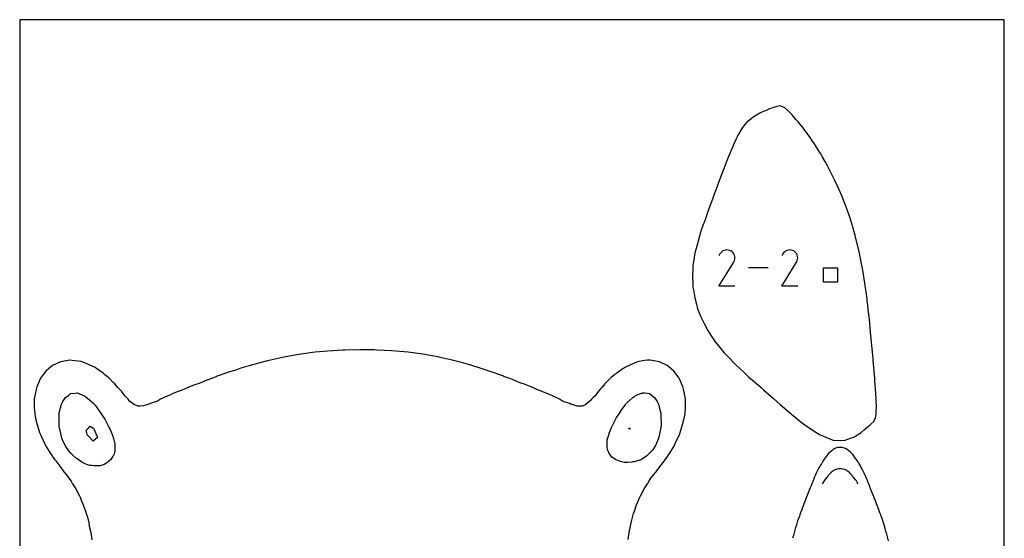
# Model space of a CAD drawing. Extents: x -1 to 226, y -75 to 31.
# Drawn here: x 20 to 37, y -17 to -7 of the extents above; entities that cross this region are included whole.
import ezdxf

# ---------------------------------------------------------------- set-up
doc = ezdxf.new("R2010")
doc.units = 0
doc.header["$MEASUREMENT"] = 0
for name, color, linetype in [('annotation', 7, 'Continuous'), ('boundary', 7, 'Continuous'), ('frame', 7, 'Continuous'), ('hole', 7, 'Continuous')]:
    doc.layers.add(name, color=color, linetype=linetype)

msp = doc.modelspace()

# ---------------------------------------------------------------- linework, layer by layer
at = {"layer": 'annotation', "color": 1}
for p, q in [((32.127, -11.562), (32.109, -11.598)), ((32.142, -11.541), (32.127, -11.562)), ((32.16, -11.524), (32.142, -11.541)), ((32.18, -11.51), (32.16, -11.524)), ((32.202, -11.5), (32.18, -11.51)), ((32.225, -11.494), (32.202, -11.5)), ((32.249, -11.492), (32.225, -11.494)), ((32.273, -11.494), (32.249, -11.492)), ((32.297, -11.5), (32.273, -11.494)), ((32.32, -11.51), (32.297, -11.5)), ((32.32, -11.51), (32.32, -11.51)), ((32.341, -11.525), (32.32, -11.51)), ((32.358, -11.543), (32.341, -11.525)), ((32.372, -11.563), (32.358, -11.543)), ((32.382, -11.585), (32.372, -11.563)), ((32.388, -11.608), (32.382, -11.585)), ((33.232, -11.562), (33.214, -11.598)), ((33.247, -11.541), (33.232, -11.562)), ((33.265, -11.524), (33.247, -11.541)), ((33.285, -11.51), (33.265, -11.524)), ((33.307, -11.5), (33.285, -11.51)), ((33.33, -11.494), (33.307, -11.5)), ((33.354, -11.492), (33.33, -11.494)), ((33.378, -11.494), (33.354, -11.492)), ((33.402, -11.5), (33.378, -11.494)), ((33.425, -11.51), (33.402, -11.5)), ((33.425, -11.51), (33.425, -11.51)), ((33.446, -11.525), (33.425, -11.51)), ((33.463, -11.543), (33.446, -11.525)), ((33.477, -11.563), (33.463, -11.543)), ((33.487, -11.585), (33.477, -11.563)), ((33.493, -11.608), (33.487, -11.585)), ((32.109, -12.126), (32.369, -11.707)), ((32.369, -11.707), (32.37, -11.706)), ((32.369, -11.707), (32.369, -11.707)), ((32.369, -11.707), (32.369, -11.707)), ((32.37, -11.705), (32.371, -11.705)), ((32.37, -11.706), (32.37, -11.705)), ((32.37, -11.706), (32.37, -11.706)), ((32.37, -11.706), (32.37, -11.706)), ((32.371, -11.703), (32.382, -11.68)), ((32.371, -11.703), (32.371, -11.703)), ((32.371, -11.704), (32.371, -11.703)), ((32.371, -11.704), (32.371, -11.704)), ((32.371, -11.705), (32.371, -11.704)), ((32.382, -11.68), (32.389, -11.656)), ((32.39, -11.632), (32.388, -11.608)), ((32.389, -11.656), (32.39, -11.632)), ((33.213, -12.126), (33.474, -11.707)), ((33.474, -11.706), (33.475, -11.706)), ((33.474, -11.707), (33.474, -11.706)), ((33.474, -11.707), (33.474, -11.707)), ((33.474, -11.707), (33.474, -11.707)), ((33.475, -11.705), (33.476, -11.705)), ((33.475, -11.706), (33.475, -11.705)), ((33.475, -11.706), (33.475, -11.706)), ((33.476, -11.703), (33.487, -11.68)), ((33.476, -11.703), (33.476, -11.703)), ((33.476, -11.704), (33.476, -11.703)), ((33.476, -11.704), (33.476, -11.704)), ((33.476, -11.705), (33.476, -11.704)), ((33.487, -11.68), (33.493, -11.656)), ((33.495, -11.632), (33.493, -11.608)), ((33.493, -11.656), (33.495, -11.632)), ((32.975, -11.809), (32.628, -11.809)), ((32.39, -12.126), (32.109, -12.126)), ((33.495, -12.126), (33.213, -12.126)), ((20.68, -14.042), (20.713, -14.017)), ((20.713, -14.017), (20.792, -14.007)), ((20.792, -14.007), (20.826, -14.005)), ((20.826, -14.005), (20.838, -14.009)), ((20.838, -14.009), (20.855, -14.014)), ((20.855, -14.014), (20.96, -14.056)), ((30.642, -14.052), (30.749, -14.011)), ((30.749, -14.011), (30.764, -14.007)), ((30.764, -14.007), (30.775, -14.002)), ((30.775, -14.002), (30.806, -14.005)), ((30.806, -14.005), (30.887, -14.016)), ((30.887, -14.016), (30.921, -14.043)), ((20.552, -14.199), (20.576, -14.154)), ((20.576, -14.154), (20.621, -14.082)), ((20.621, -14.082), (20.68, -14.042)), ((20.96, -14.056), (20.987, -14.078)), ((20.987, -14.078), (21.01, -14.095)), ((21.01, -14.095), (21.119, -14.191)), ((21.119, -14.191), (21.127, -14.201)), ((30.474, -14.199), (30.479, -14.192)), ((30.479, -14.192), (30.481, -14.19)), ((30.481, -14.19), (30.485, -14.185)), ((30.485, -14.185), (30.596, -14.087)), ((30.596, -14.087), (30.618, -14.072)), ((30.618, -14.072), (30.642, -14.052)), ((30.921, -14.043), (30.979, -14.082)), ((30.979, -14.082), (31.022, -14.152)), ((31.022, -14.152), (31.048, -14.201)), ((20.51, -14.367), (20.514, -14.354)), ((20.514, -14.354), (20.552, -14.199)), ((21.127, -14.201), (21.132, -14.206)), ((21.132, -14.206), (21.144, -14.222)), ((21.144, -14.222), (21.227, -14.335)), ((21.227, -14.335), (21.262, -14.389)), ((30.354, -14.372), (30.39, -14.314)), ((30.39, -14.314), (30.474, -14.199)), ((31.048, -14.201), (31.09, -14.369)), ((20.51, -14.373), (20.51, -14.367)), ((20.51, -14.379), (20.51, -14.373)), ((20.512, -14.591), (20.51, -14.379)), ((21.262, -14.389), (21.313, -14.467)), ((21.313, -14.467), (21.375, -14.581)), ((30.243, -14.563), (30.261, -14.53)), ((30.261, -14.53), (30.311, -14.437)), ((30.311, -14.437), (30.354, -14.372)), ((31.09, -14.369), (31.09, -14.37)), ((31.09, -14.37), (31.091, -14.595)), ((31.09, -14.37), (31.09, -14.37)), ((31.09, -14.37), (31.09, -14.37)), ((20.513, -14.604), (20.512, -14.591)), ((20.515, -14.614), (20.513, -14.604)), ((20.527, -14.662), (20.515, -14.614)), ((20.561, -14.798), (20.527, -14.662)), ((21.375, -14.581), (21.387, -14.603)), ((21.387, -14.603), (21.4, -14.634)), ((21.4, -14.634), (21.448, -14.747)), ((30.172, -14.743), (30.185, -14.697)), ((30.185, -14.697), (30.223, -14.61)), ((30.223, -14.61), (30.243, -14.563)), ((31.086, -14.62), (31.05, -14.782)), ((31.09, -14.604), (31.086, -14.62)), ((31.091, -14.595), (31.09, -14.6)), ((31.09, -14.6), (31.09, -14.604)), ((20.571, -14.826), (20.561, -14.798)), ((20.594, -14.879), (20.571, -14.826)), ((20.628, -14.945), (20.594, -14.879)), ((21.448, -14.747), (21.465, -14.805)), ((21.465, -14.805), (21.492, -14.896)), ((30.144, -14.838), (30.145, -14.831)), ((30.146, -14.909), (30.144, -14.838)), ((30.145, -14.831), (30.172, -14.743)), ((31.039, -14.817), (31.011, -14.886)), ((31.05, -14.782), (31.039, -14.817)), ((20.684, -15.024), (20.628, -14.945)), ((20.714, -15.061), (20.684, -15.024)), ((21.489, -15.021), (21.476, -15.081)), ((21.492, -14.899), (21.489, -14.969)), ((21.489, -14.969), (21.489, -15.021)), ((21.492, -14.896), (21.492, -14.899)), ((30.146, -14.967), (30.146, -14.909)), ((30.156, -15.017), (30.146, -14.967)), ((30.172, -15.05), (30.156, -15.017)), ((30.176, -15.062), (30.172, -15.05)), ((30.919, -15.034), (30.889, -15.062)), ((30.94, -15.007), (30.919, -15.034)), ((30.993, -14.925), (30.94, -15.007)), ((31.011, -14.886), (30.993, -14.925)), ((20.759, -15.102), (20.714, -15.061)), ((20.811, -15.153), (20.759, -15.102)), ((20.885, -15.204), (20.811, -15.153)), ((20.921, -15.227), (20.885, -15.204)), ((20.944, -15.236), (20.921, -15.227)), ((21.365, -15.221), (21.347, -15.232)), ((21.381, -15.206), (21.365, -15.221)), ((21.419, -15.172), (21.381, -15.206)), ((21.457, -15.118), (21.419, -15.172)), ((21.463, -15.109), (21.457, -15.118)), ((21.466, -15.102), (21.463, -15.109)), ((21.476, -15.081), (21.466, -15.102)), ((30.189, -15.079), (30.176, -15.062)), ((30.228, -15.13), (30.189, -15.079)), ((30.271, -15.16), (30.228, -15.13)), ((30.296, -15.177), (30.271, -15.16)), ((30.322, -15.187), (30.296, -15.177)), ((30.376, -15.209), (30.322, -15.187)), ((30.441, -15.224), (30.376, -15.209)), ((30.46, -15.224), (30.441, -15.224)), ((30.468, -15.225), (30.46, -15.224)), ((30.501, -15.224), (30.468, -15.225)), ((30.578, -15.22), (30.501, -15.224)), ((30.597, -15.217), (30.578, -15.22)), ((30.621, -15.216), (30.597, -15.217)), ((30.721, -15.185), (30.621, -15.216)), ((30.733, -15.18), (30.721, -15.185)), ((30.741, -15.177), (30.733, -15.18)), ((30.754, -15.17), (30.741, -15.177)), ((30.836, -15.117), (30.754, -15.17)), ((30.889, -15.062), (30.836, -15.117)), ((20.983, -15.254), (20.944, -15.236)), ((21.05, -15.278), (20.983, -15.254)), ((21.093, -15.282), (21.05, -15.278)), ((21.123, -15.286), (21.093, -15.282)), ((21.215, -15.286), (21.123, -15.286)), ((21.224, -15.286), (21.215, -15.286)), ((21.227, -15.285), (21.224, -15.286)), ((21.234, -15.284), (21.227, -15.285)), ((21.3, -15.259), (21.234, -15.284)), ((21.347, -15.232), (21.3, -15.259)), ((34.082, -15.403), (34.06, -15.426)), ((34.113, -15.38), (34.082, -15.403)), ((34.13, -15.369), (34.113, -15.38)), ((34.137, -15.364), (34.13, -15.369)), ((34.152, -15.358), (34.137, -15.364)), ((34.19, -15.342), (34.152, -15.358)), ((34.215, -15.339), (34.19, -15.342)), ((34.242, -15.336), (34.215, -15.339)), ((34.269, -15.339), (34.242, -15.336)), ((34.294, -15.342), (34.269, -15.339)), ((34.332, -15.358), (34.294, -15.342)), ((34.347, -15.364), (34.332, -15.358)), ((34.354, -15.369), (34.347, -15.364)), ((34.37, -15.38), (34.354, -15.369)), ((34.402, -15.403), (34.37, -15.38)), ((34.424, -15.426), (34.402, -15.403)), ((33.958, -15.55), (33.938, -15.581)), ((33.973, -15.53), (33.958, -15.55)), ((33.997, -15.499), (33.973, -15.53)), ((34.023, -15.464), (33.997, -15.499)), ((34.03, -15.456), (34.023, -15.464)), ((34.06, -15.426), (34.03, -15.456)), ((34.453, -15.456), (34.424, -15.426)), ((34.46, -15.464), (34.453, -15.456)), ((34.487, -15.499), (34.46, -15.464)), ((34.51, -15.53), (34.487, -15.499)), ((34.525, -15.55), (34.51, -15.53)), ((34.545, -15.582), (34.525, -15.55)), ((33.938, -15.581), (33.925, -15.602)), ((34.558, -15.602), (34.545, -15.582))]:
    msp.add_line(p, q, dxfattribs=at)
at = {"layer": 'boundary', "color": 5}
for p, q in [((33.066, -8.992), (33.041, -9)), ((33.127, -8.97), (33.066, -8.992)), ((33.16, -8.966), (33.127, -8.97)), ((33.187, -8.963), (33.16, -8.966)), ((33.245, -8.982), (33.187, -8.963)), ((33.265, -8.997), (33.245, -8.982)), ((33.318, -9.04), (33.265, -8.997)), ((32.711, -9.161), (32.669, -9.195)), ((32.772, -9.125), (32.711, -9.161)), ((32.831, -9.09), (32.772, -9.125)), ((32.866, -9.073), (32.831, -9.09)), ((32.949, -9.035), (32.866, -9.073)), ((32.998, -9.016), (32.949, -9.035)), ((33.041, -9), (32.998, -9.016)), ((33.351, -9.074), (33.318, -9.04)), ((33.389, -9.113), (33.351, -9.074)), ((33.421, -9.148), (33.389, -9.113)), ((33.469, -9.204), (33.421, -9.148)), ((32.543, -9.319), (32.513, -9.357)), ((32.601, -9.249), (32.543, -9.319)), ((32.669, -9.195), (32.601, -9.249)), ((33.502, -9.243), (33.469, -9.204)), ((33.583, -9.344), (33.502, -9.243)), ((33.609, -9.379), (33.583, -9.344)), ((32.427, -9.503), (32.404, -9.552)), ((32.44, -9.477), (32.427, -9.503)), ((32.47, -9.43), (32.44, -9.477)), ((32.513, -9.357), (32.47, -9.43)), ((33.63, -9.406), (33.609, -9.379)), ((33.712, -9.518), (33.63, -9.406)), ((33.745, -9.566), (33.712, -9.518)), ((32.351, -9.674), (32.323, -9.742)), ((32.376, -9.615), (32.351, -9.674)), ((32.404, -9.552), (32.376, -9.615)), ((33.809, -9.66), (33.745, -9.566)), ((33.825, -9.686), (33.809, -9.66)), ((33.884, -9.78), (33.825, -9.686)), ((32.279, -9.852), (32.256, -9.91)), ((32.306, -9.789), (32.279, -9.852)), ((32.323, -9.742), (32.306, -9.789)), ((33.899, -9.805), (33.884, -9.78)), ((33.925, -9.85), (33.899, -9.805)), ((33.984, -9.953), (33.925, -9.85)), ((32.22, -10.006), (32.203, -10.048)), ((32.256, -9.91), (32.22, -10.006)), ((34.018, -10.017), (33.984, -9.953)), ((34.066, -10.107), (34.018, -10.017)), ((32.189, -10.082), (32.132, -10.233)), ((32.203, -10.048), (32.189, -10.082)), ((34.146, -10.271), (34.066, -10.107)), ((32.122, -10.26), (32.053, -10.443)), ((32.132, -10.233), (32.122, -10.26)), ((34.224, -10.438), (34.146, -10.271)), ((32.034, -10.496), (31.997, -10.599)), ((32.053, -10.443), (32.034, -10.496)), ((34.274, -10.556), (34.224, -10.438)), ((34.3, -10.619), (34.274, -10.556)), ((31.984, -10.631), (31.944, -10.74)), ((31.997, -10.599), (31.984, -10.631)), ((34.34, -10.725), (34.3, -10.619)), ((34.374, -10.816), (34.34, -10.725)), ((31.913, -10.82), (31.865, -10.961)), ((31.944, -10.74), (31.913, -10.82)), ((34.396, -10.882), (34.374, -10.816)), ((34.445, -11.029), (34.396, -10.882)), ((31.828, -11.062), (31.781, -11.2)), ((31.853, -10.993), (31.828, -11.062)), ((31.865, -10.961), (31.853, -10.993)), ((34.503, -11.237), (34.445, -11.029)), ((31.781, -11.2), (31.766, -11.251)), ((34.512, -11.268), (34.503, -11.237)), ((31.73, -11.384), (31.694, -11.526)), ((31.766, -11.251), (31.73, -11.384)), ((34.572, -11.517), (34.512, -11.268)), ((31.682, -11.578), (31.669, -11.668)), ((31.694, -11.526), (31.682, -11.578)), ((34.616, -11.737), (34.572, -11.517)), ((31.653, -11.767), (31.649, -11.831)), ((31.669, -11.668), (31.653, -11.767)), ((34.627, -11.788), (34.616, -11.737)), ((31.649, -11.831), (31.644, -11.956)), ((34.637, -11.849), (34.627, -11.788)), ((34.675, -12.079), (34.637, -11.849)), ((31.644, -11.956), (31.651, -12.1)), ((31.651, -12.1), (31.653, -12.145)), ((34.712, -12.349), (34.675, -12.079)), ((31.653, -12.145), (31.66, -12.191)), ((31.66, -12.191), (31.683, -12.335)), ((31.683, -12.335), (31.713, -12.444)), ((31.713, -12.444), (31.735, -12.526)), ((34.717, -12.387), (34.712, -12.349)), ((34.721, -12.418), (34.717, -12.387)), ((34.74, -12.584), (34.721, -12.418)), ((31.735, -12.526), (31.792, -12.668)), ((34.754, -12.71), (34.74, -12.584)), ((31.792, -12.668), (31.812, -12.717)), ((31.812, -12.717), (31.824, -12.739)), ((31.824, -12.739), (31.85, -12.787)), ((31.85, -12.787), (31.912, -12.909)), ((34.776, -12.935), (34.754, -12.71)), ((31.912, -12.909), (31.971, -12.999)), ((34.787, -13.046), (34.776, -12.935)), ((31.971, -12.999), (32.042, -13.104)), ((32.042, -13.104), (32.078, -13.146)), ((32.078, -13.146), (32.151, -13.238)), ((34.814, -13.347), (34.787, -13.046)), ((24.964, -13.295), (24.692, -13.333)), ((25.013, -13.29), (24.964, -13.295)), ((25.237, -13.268), (25.013, -13.29)), ((25.498, -13.253), (25.237, -13.268)), ((25.534, -13.252), (25.498, -13.253)), ((25.796, -13.246), (25.534, -13.252)), ((26.057, -13.25), (25.796, -13.246)), ((26.095, -13.251), (26.057, -13.25)), ((26.356, -13.264), (26.095, -13.251)), ((26.645, -13.291), (26.356, -13.264)), ((26.902, -13.325), (26.645, -13.291)), ((27.131, -13.366), (26.902, -13.325)), ((32.151, -13.238), (32.204, -13.302)), ((32.204, -13.302), (32.311, -13.409)), ((20.536, -13.456), (20.395, -13.523)), ((20.697, -13.43), (20.536, -13.456)), ((20.741, -13.433), (20.697, -13.43)), ((20.792, -13.438), (20.741, -13.433)), ((20.896, -13.454), (20.792, -13.438)), ((20.947, -13.472), (20.896, -13.454)), ((20.986, -13.487), (20.947, -13.472)), ((21.131, -13.552), (20.986, -13.487)), ((24.018, -13.481), (23.933, -13.503)), ((24.175, -13.439), (24.018, -13.481)), ((24.384, -13.392), (24.175, -13.439)), ((24.429, -13.381), (24.384, -13.392)), ((24.468, -13.374), (24.429, -13.381)), ((24.692, -13.333), (24.468, -13.374)), ((27.166, -13.372), (27.131, -13.366)), ((27.207, -13.381), (27.166, -13.372)), ((27.421, -13.429), (27.207, -13.381)), ((27.583, -13.472), (27.421, -13.429)), ((27.664, -13.493), (27.583, -13.472)), ((27.764, -13.522), (27.664, -13.493)), ((30.609, -13.486), (30.467, -13.549)), ((30.65, -13.47), (30.609, -13.486)), ((30.702, -13.452), (30.65, -13.47)), ((30.803, -13.437), (30.702, -13.452)), ((30.855, -13.431), (30.803, -13.437)), ((30.9, -13.428), (30.855, -13.431)), ((31.067, -13.457), (30.9, -13.428)), ((31.2, -13.523), (31.067, -13.457)), ((32.311, -13.409), (32.36, -13.462)), ((32.36, -13.462), (32.401, -13.506)), ((34.819, -13.408), (34.814, -13.347)), ((34.822, -13.434), (34.819, -13.408)), ((34.848, -13.744), (34.822, -13.434)), ((20.238, -13.672), (20.186, -13.746)), ((20.28, -13.62), (20.238, -13.672)), ((20.327, -13.583), (20.28, -13.62)), ((20.395, -13.523), (20.327, -13.583)), ((21.149, -13.562), (21.131, -13.552)), ((21.167, -13.575), (21.149, -13.562)), ((21.283, -13.657), (21.167, -13.575)), ((21.316, -13.684), (21.283, -13.657)), ((23.491, -13.642), (23.322, -13.701)), ((23.62, -13.602), (23.491, -13.642)), ((23.704, -13.572), (23.62, -13.602)), ((23.828, -13.534), (23.704, -13.572)), ((23.933, -13.503), (23.828, -13.534)), ((27.894, -13.562), (27.764, -13.522)), ((27.982, -13.593), (27.894, -13.562)), ((28.108, -13.633), (27.982, -13.593)), ((28.274, -13.691), (28.108, -13.633)), ((30.313, -13.655), (30.281, -13.682)), ((30.427, -13.576), (30.313, -13.655)), ((30.447, -13.561), (30.427, -13.576)), ((30.467, -13.549), (30.447, -13.561)), ((31.268, -13.582), (31.2, -13.523)), ((31.314, -13.62), (31.268, -13.582)), ((31.356, -13.672), (31.314, -13.62)), ((31.408, -13.746), (31.356, -13.672)), ((32.401, -13.506), (32.554, -13.644)), ((32.554, -13.644), (32.595, -13.684)), ((20.186, -13.746), (20.123, -13.886)), ((21.384, -13.737), (21.316, -13.684)), ((21.398, -13.751), (21.384, -13.737)), ((21.462, -13.819), (21.398, -13.751)), ((21.49, -13.847), (21.462, -13.819)), ((22.973, -13.836), (22.929, -13.85)), ((23.105, -13.782), (22.973, -13.836)), ((23.178, -13.755), (23.105, -13.782)), ((23.274, -13.72), (23.178, -13.755)), ((23.292, -13.712), (23.274, -13.72)), ((23.322, -13.701), (23.292, -13.712)), ((28.308, -13.704), (28.274, -13.691)), ((28.329, -13.713), (28.308, -13.704)), ((28.436, -13.753), (28.329, -13.713)), ((28.495, -13.774), (28.436, -13.753)), ((28.629, -13.83), (28.495, -13.774)), ((28.671, -13.844), (28.629, -13.83)), ((28.733, -13.867), (28.671, -13.844)), ((30.135, -13.817), (30.106, -13.846)), ((30.198, -13.75), (30.135, -13.817)), ((30.214, -13.735), (30.198, -13.75)), ((30.281, -13.682), (30.214, -13.735)), ((31.472, -13.889), (31.408, -13.746)), ((32.595, -13.684), (32.631, -13.72)), ((32.631, -13.72), (32.807, -13.87)), ((34.852, -13.797), (34.848, -13.744)), ((34.856, -13.852), (34.852, -13.797)), ((20.105, -13.942), (20.074, -14.108)), ((20.114, -13.906), (20.105, -13.942)), ((20.123, -13.886), (20.114, -13.906)), ((21.545, -13.907), (21.49, -13.847)), ((21.578, -13.946), (21.545, -13.907)), ((21.605, -13.974), (21.578, -13.946)), ((21.635, -14.012), (21.605, -13.974)), ((21.671, -14.06), (21.635, -14.012)), ((22.602, -13.98), (22.5, -14.023)), ((22.705, -13.943), (22.602, -13.98)), ((22.762, -13.916), (22.705, -13.943)), ((22.864, -13.874), (22.762, -13.916)), ((22.929, -13.85), (22.864, -13.874)), ((28.838, -13.911), (28.733, -13.867)), ((28.896, -13.939), (28.838, -13.911)), ((28.997, -13.977), (28.896, -13.939)), ((29.103, -14.021), (28.997, -13.977)), ((29.962, -14.012), (29.925, -14.06)), ((29.992, -13.973), (29.962, -14.012)), ((30.027, -13.933), (29.992, -13.973)), ((30.051, -13.907), (30.027, -13.933)), ((30.106, -13.846), (30.051, -13.907)), ((31.483, -13.917), (31.472, -13.889)), ((31.488, -13.938), (31.483, -13.917)), ((31.52, -14.11), (31.488, -13.938)), ((32.807, -13.87), (32.85, -13.911)), ((32.85, -13.911), (32.894, -13.952)), ((32.894, -13.952), (33.071, -14.101)), ((34.874, -14.103), (34.856, -13.852)), ((20.074, -14.108), (20.07, -14.178)), ((20.07, -14.178), (20.075, -14.258)), ((21.691, -14.081), (21.671, -14.06)), ((21.724, -14.115), (21.691, -14.081)), ((21.751, -14.147), (21.724, -14.115)), ((21.791, -14.18), (21.751, -14.147)), ((21.836, -14.214), (21.791, -14.18)), ((22.109, -14.191), (22.088, -14.202)), ((22.188, -14.166), (22.109, -14.191)), ((22.238, -14.147), (22.188, -14.166)), ((22.291, -14.113), (22.238, -14.147)), ((22.423, -14.053), (22.291, -14.113)), ((22.459, -14.041), (22.423, -14.053)), ((22.5, -14.023), (22.459, -14.041)), ((29.152, -14.042), (29.103, -14.021)), ((29.174, -14.05), (29.152, -14.042)), ((29.306, -14.112), (29.174, -14.05)), ((29.36, -14.147), (29.306, -14.112)), ((29.409, -14.166), (29.36, -14.147)), ((29.487, -14.192), (29.409, -14.166)), ((29.519, -14.207), (29.487, -14.192)), ((29.813, -14.173), (29.772, -14.209)), ((29.854, -14.138), (29.813, -14.173)), ((29.872, -14.116), (29.854, -14.138)), ((29.906, -14.081), (29.872, -14.116)), ((29.925, -14.06), (29.906, -14.081)), ((31.519, -14.256), (31.524, -14.178)), ((31.524, -14.178), (31.52, -14.11)), ((33.071, -14.101), (33.125, -14.152)), ((33.125, -14.152), (33.185, -14.207)), ((34.874, -14.123), (34.874, -14.103)), ((34.878, -14.273), (34.874, -14.123)), ((20.075, -14.258), (20.082, -14.368)), ((21.859, -14.222), (21.836, -14.214)), ((21.897, -14.235), (21.859, -14.222)), ((21.938, -14.235), (21.897, -14.235)), ((21.997, -14.232), (21.938, -14.235)), ((22.052, -14.214), (21.997, -14.232)), ((22.088, -14.202), (22.052, -14.214)), ((29.546, -14.215), (29.519, -14.207)), ((29.617, -14.236), (29.546, -14.215)), ((29.659, -14.236), (29.617, -14.236)), ((29.712, -14.234), (29.659, -14.236)), ((29.737, -14.223), (29.712, -14.234)), ((29.772, -14.209), (29.737, -14.223)), ((31.513, -14.37), (31.519, -14.256)), ((33.185, -14.207), (33.345, -14.343)), ((33.345, -14.343), (33.421, -14.408)), ((34.873, -14.379), (34.876, -14.317)), ((34.876, -14.317), (34.878, -14.273)), ((20.082, -14.368), (20.095, -14.446)), ((20.095, -14.446), (20.11, -14.503)), ((20.11, -14.503), (20.166, -14.7)), ((31.429, -14.701), (31.485, -14.502)), ((31.485, -14.502), (31.5, -14.446)), ((31.5, -14.446), (31.513, -14.37)), ((33.421, -14.408), (33.527, -14.494)), ((33.527, -14.494), (33.619, -14.564)), ((34.782, -14.554), (34.83, -14.505)), ((34.83, -14.505), (34.852, -14.467)), ((34.852, -14.467), (34.86, -14.449)), ((34.86, -14.449), (34.873, -14.379)), ((20.166, -14.7), (20.177, -14.723)), ((31.42, -14.721), (31.429, -14.701)), ((33.619, -14.564), (33.747, -14.65)), ((33.747, -14.65), (33.879, -14.734)), ((34.501, -14.77), (34.609, -14.699)), ((34.609, -14.699), (34.66, -14.655)), ((34.66, -14.655), (34.71, -14.614)), ((34.71, -14.614), (34.762, -14.571)), ((34.762, -14.571), (34.782, -14.554)), ((20.177, -14.723), (20.255, -14.89)), ((31.342, -14.89), (31.42, -14.721)), ((33.879, -14.734), (34.098, -14.826)), ((34.098, -14.826), (34.119, -14.833)), ((34.119, -14.833), (34.314, -14.839)), ((34.314, -14.839), (34.337, -14.831)), ((34.337, -14.831), (34.458, -14.79)), ((34.458, -14.79), (34.478, -14.784)), ((34.478, -14.784), (34.501, -14.77)), ((20.255, -14.89), (20.287, -14.955)), ((20.287, -14.955), (20.345, -15.049)), ((20.345, -15.049), (20.405, -15.139)), ((31.195, -15.138), (31.253, -15.049)), ((31.253, -15.049), (31.311, -14.955)), ((31.311, -14.955), (31.342, -14.89)), ((34.077, -15.032), (34.032, -15.077)), ((34.092, -15.02), (34.077, -15.032)), ((34.119, -14.999), (34.092, -15.02)), ((34.148, -14.983), (34.119, -14.999)), ((34.176, -14.971), (34.148, -14.983)), ((34.201, -14.963), (34.176, -14.971)), ((34.223, -14.961), (34.201, -14.963)), ((34.26, -14.961), (34.223, -14.961)), ((34.282, -14.963), (34.26, -14.961)), ((34.308, -14.972), (34.282, -14.963)), ((34.335, -14.983), (34.308, -14.972)), ((34.364, -14.999), (34.335, -14.983)), ((34.391, -15.02), (34.364, -14.999)), ((34.416, -15.041), (34.391, -15.02)), ((34.452, -15.077), (34.416, -15.041)), ((20.405, -15.139), (20.433, -15.179)), ((20.433, -15.179), (20.452, -15.2)), ((20.452, -15.2), (20.54, -15.313)), ((31.06, -15.315), (31.146, -15.202)), ((31.146, -15.202), (31.166, -15.179)), ((31.166, -15.179), (31.195, -15.138)), ((33.937, -15.203), (33.91, -15.247)), ((33.961, -15.167), (33.937, -15.203)), ((33.995, -15.121), (33.961, -15.167)), ((34.018, -15.093), (33.995, -15.121)), ((34.032, -15.077), (34.018, -15.093)), ((34.466, -15.094), (34.452, -15.077)), ((34.5, -15.136), (34.466, -15.094)), ((34.522, -15.167), (34.5, -15.136)), ((34.552, -15.211), (34.522, -15.167)), ((34.574, -15.248), (34.552, -15.211)), ((20.54, -15.313), (20.594, -15.388)), ((20.594, -15.388), (20.635, -15.435)), ((30.965, -15.436), (31.006, -15.388)), ((31.006, -15.388), (31.06, -15.315)), ((33.837, -15.381), (33.821, -15.414)), ((33.861, -15.334), (33.837, -15.381)), ((33.872, -15.312), (33.861, -15.334)), ((33.892, -15.276), (33.872, -15.312)), ((33.91, -15.247), (33.892, -15.276)), ((34.591, -15.276), (34.574, -15.248)), ((34.612, -15.312), (34.591, -15.276)), ((34.629, -15.346), (34.612, -15.312)), ((34.646, -15.38), (34.629, -15.346)), ((34.668, -15.425), (34.646, -15.38)), ((20.635, -15.435), (20.684, -15.5)), ((20.684, -15.5), (20.723, -15.557)), ((20.723, -15.557), (20.748, -15.6)), ((30.852, -15.6), (30.876, -15.559)), ((30.876, -15.559), (30.914, -15.503)), ((30.914, -15.503), (30.965, -15.436)), ((33.765, -15.544), (33.746, -15.589)), ((33.775, -15.52), (33.765, -15.544)), ((33.792, -15.48), (33.775, -15.52)), ((33.803, -15.453), (33.792, -15.48)), ((33.821, -15.414), (33.803, -15.453)), ((34.681, -15.454), (34.668, -15.425)), ((34.692, -15.48), (34.681, -15.454)), ((34.709, -15.52), (34.692, -15.48)), ((34.719, -15.544), (34.709, -15.52)), ((34.738, -15.589), (34.719, -15.544)), ((20.748, -15.6), (20.804, -15.687)), ((20.804, -15.687), (20.868, -15.811)), ((30.73, -15.814), (30.796, -15.688)), ((30.796, -15.688), (30.852, -15.6)), ((33.697, -15.712), (33.679, -15.757)), ((33.713, -15.669), (33.697, -15.712)), ((33.722, -15.646), (33.713, -15.669)), ((33.735, -15.616), (33.722, -15.646)), ((33.746, -15.589), (33.735, -15.616)), ((34.749, -15.616), (34.738, -15.589)), ((34.761, -15.647), (34.749, -15.616)), ((34.77, -15.669), (34.761, -15.647)), ((34.794, -15.73), (34.77, -15.669)), ((34.805, -15.757), (34.794, -15.73)), ((20.868, -15.811), (20.878, -15.834)), ((20.878, -15.834), (20.899, -15.886)), ((20.899, -15.886), (20.936, -15.97)), ((30.662, -15.971), (30.703, -15.879)), ((30.703, -15.879), (30.721, -15.834)), ((30.721, -15.834), (30.73, -15.814)), ((33.624, -15.897), (33.603, -15.954)), ((33.644, -15.846), (33.624, -15.897)), ((33.659, -15.808), (33.644, -15.846)), ((33.667, -15.789), (33.659, -15.808)), ((33.679, -15.757), (33.667, -15.789)), ((34.817, -15.789), (34.805, -15.757)), ((34.824, -15.808), (34.817, -15.789)), ((34.839, -15.846), (34.824, -15.808)), ((34.861, -15.902), (34.839, -15.846)), ((34.881, -15.954), (34.861, -15.902)), ((20.936, -15.97), (20.973, -16.083)), ((20.973, -16.083), (20.989, -16.124)), ((30.609, -16.124), (30.624, -16.082)), ((30.624, -16.082), (30.662, -15.971)), ((33.556, -16.078), (33.545, -16.108)), ((33.564, -16.057), (33.556, -16.078)), ((33.575, -16.027), (33.564, -16.057)), ((33.59, -15.99), (33.575, -16.027)), ((33.603, -15.954), (33.59, -15.99)), ((34.9, -16.006), (34.881, -15.954)), ((34.908, -16.027), (34.9, -16.006)), ((34.919, -16.057), (34.908, -16.027)), ((34.927, -16.078), (34.919, -16.057)), ((34.939, -16.108), (34.927, -16.078)), ((20.989, -16.124), (21.007, -16.188)), ((21.007, -16.188), (21.032, -16.285)), ((30.565, -16.286), (30.59, -16.191)), ((30.59, -16.191), (30.609, -16.124)), ((33.493, -16.253), (33.472, -16.321)), ((33.508, -16.211), (33.493, -16.253)), ((33.523, -16.168), (33.508, -16.211)), ((33.531, -16.147), (33.523, -16.168)), ((33.545, -16.108), (33.531, -16.147)), ((34.953, -16.147), (34.939, -16.108)), ((34.961, -16.168), (34.953, -16.147)), ((34.976, -16.211), (34.961, -16.168)), ((34.995, -16.266), (34.976, -16.211)), ((35.011, -16.321), (34.995, -16.266)), ((21.032, -16.285), (21.042, -16.342)), ((21.042, -16.342), (21.066, -16.456)), ((30.53, -16.457), (30.555, -16.342)), ((30.555, -16.342), (30.565, -16.286)), ((33.438, -16.438), (33.425, -16.486)), ((33.458, -16.371), (33.438, -16.438)), ((33.472, -16.321), (33.458, -16.371)), ((35.031, -16.388), (35.011, -16.321)), ((35.045, -16.438), (35.031, -16.388)), ((35.058, -16.486), (35.045, -16.438)), ((21.066, -16.456), (21.084, -16.584)), ((30.512, -16.582), (30.53, -16.457)), ((33.418, -16.511), (33.405, -16.558)), ((33.425, -16.486), (33.418, -16.511)), ((35.066, -16.511), (35.058, -16.486)), ((35.079, -16.558), (35.066, -16.511)), ((35.091, -16.602), (35.079, -16.558))]:
    msp.add_line(p, q, dxfattribs=at)
at = {"layer": 'frame', "color": 4}
for p, q in [((19.818, -7.448), (19.818, -38.217)), ((37.126, -7.448), (19.818, -7.448)), ((37.126, -38.217), (37.126, -7.448))]:
    msp.add_line(p, q, dxfattribs=at)
at = {"layer": 'hole', "color": 5}
for p, q in [((33.946, -11.808), (34.196, -11.808)), ((33.946, -12.058), (33.946, -11.808)), ((34.196, -11.808), (34.196, -12.058)), ((34.196, -12.058), (33.946, -12.058)), ((20.989, -14.663), (21.018, -14.634)), ((20.996, -14.707), (20.989, -14.663)), ((21.002, -14.738), (20.996, -14.707)), ((21.018, -14.634), (21.058, -14.586)), ((21.058, -14.586), (21.117, -14.624)), ((21.117, -14.624), (21.179, -14.768)), ((30.523, -14.635), (30.534, -14.616)), ((30.551, -14.638), (30.523, -14.635)), ((30.534, -14.616), (30.551, -14.638)), ((21.028, -14.763), (21.002, -14.738)), ((21.112, -14.849), (21.028, -14.763)), ((21.114, -14.848), (21.112, -14.849)), ((21.183, -14.789), (21.114, -14.848)), ((21.179, -14.768), (21.183, -14.789))]:
    msp.add_line(p, q, dxfattribs=at)

doc.saveas('drawing.dxf')
